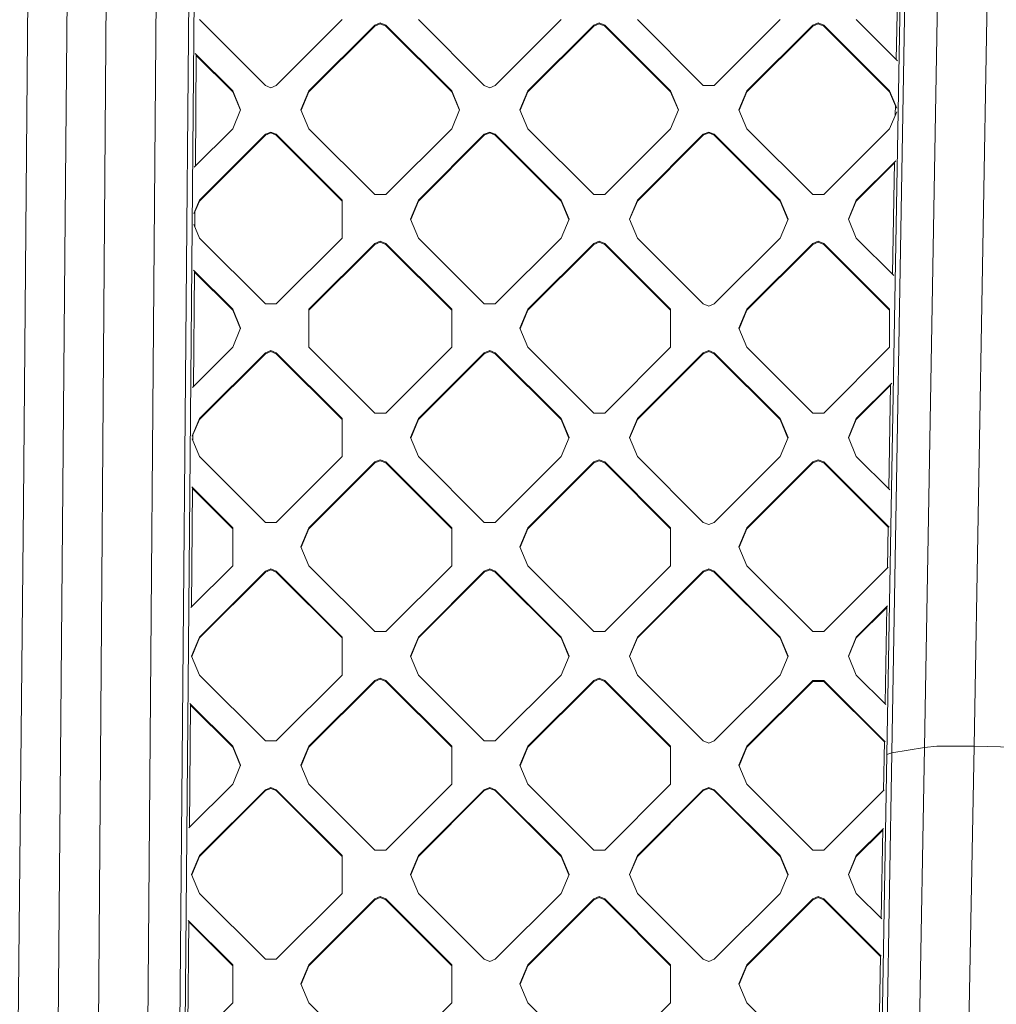
# Model space of a CAD drawing. Units: millimetres. Extents: x -1518 to 1525, y -343 to 3956.
# Drawn here: x 142 to 287, y 1480 to 1626 of the extents above; entities that cross this region are included whole.
import ezdxf

# ---------------------------------------------------------------- set-up
doc = ezdxf.new("R2010")
doc.units = ezdxf.units.MM
doc.layers.add('1', color=7, linetype='Continuous', true_color=0xffffff)
doc.styles.add('blockfont', font='simplex.shx')
doc.dimstyles.get("Standard").update_dxf_attribs({"dimtxt": 0.18, "dimasz": 0.18, "dimexe": 0.18, "dimexo": 0.0625, "dimgap": 0.09, "dimtad": 0, "dimtih": 1, "dimtoh": 1, "dimdec": 4, "dimzin": 0, "dimdsep": 46, "dimtxsty": 'Standard', "dimcen": 0.09, "dimadec": 0, "dimazin": 0, "dimtfac": 1, "dimtdec": 4, "dimtofl": 0, "dimtmove": 0, "dimatfit": 3, "dimfxl": 1, "dimtolj": 1, "dimtzin": 0, "dimarcsym": 0})

# ---------------------------------------------------------------- blocks, each defined once
blk = doc.blocks.new('_U0')
at = {"layer": '1', "color": 18, "lineweight": 13}
for p, q in [((1012, 1521.4125), (1012, 78.219949)), ((-1012, 1514.4125), (-1012, 78.219949)), ((28.125, 128.269949), (3.125, 128.269949)), ((3.125, 128.269949), (3.125, 34.519949)), ((259.791667, 128.269949), (234.791667, 128.269949)), ((259.791667, 34.519949), (259.791667, 128.269949)), ((-1012, 81.394949), (-261.379167, 81.394949)), ((1012, 81.394949), (261.379167, 81.394949)), ((3.125, 34.519949), (28.125, 34.519949)), ((234.791667, 34.519949), (259.791667, 34.519949))]:
    blk.add_line(p, q, dxfattribs=at)
at = {"layer": '1', "color": 18, "lineweight": 70}
for points in [[(-1012, 81.394949), (-962.000049, 94.792408), (-961.999951, 67.997489)], [(1012, 81.394949), (962.000049, 67.997489), (961.999951, 94.792408)]]:
    blk.add_solid(points, dxfattribs=at)
at = {"layer": '1', "color": 18, "linetype": 'Continuous', "lineweight": 13, "char_height": 50, "attachment_point": 7, "line_spacing_factor": 0.903614, "style": 'blockfont'}
for s, insert in [('\\W1.3321;79.7', (-257.141667, 42.499115)), ('\\W1.1442;2024', (27.65, 42.499115))]:
    blk.add_mtext(s, dxfattribs=dict(at, insert=insert))
blk = doc.blocks.new('_U2')
at = {"layer": '1', "color": 18, "lineweight": 13}
for p, q in [((2.817248, 3636.279939), (-22.182752, 3636.279939)), ((-22.182752, 3636.279939), (-22.182752, 3542.529939)), ((234.483915, 3636.279939), (209.483915, 3636.279939)), ((234.483915, 3542.529939), (234.483915, 3636.279939)), ((-1290.483773, 1542.316665), (-1290.483773, 3592.579939)), ((1290.483654, 1542.316665), (1290.483654, 3592.579939)), ((-1290.483773, 3589.404939), (-341.166085, 3589.404939)), ((1290.483654, 3589.404939), (236.071415, 3589.404939)), ((-22.182752, 3542.529939), (2.817248, 3542.529939)), ((209.483915, 3542.529939), (234.483915, 3542.529939))]:
    blk.add_line(p, q, dxfattribs=at)
at = {"layer": '1', "color": 18, "lineweight": 70}
for points in [[(-1290.483773, 3589.404939), (-1240.483822, 3602.802399), (-1240.483724, 3576.00748)], [(1290.483654, 3589.404939), (1240.483703, 3576.00748), (1240.483604, 3602.802399)]]:
    blk.add_solid(points, dxfattribs=at)
at = {"layer": '1', "color": 18, "linetype": 'Continuous', "lineweight": 13, "char_height": 50, "attachment_point": 7, "line_spacing_factor": 0.903614, "style": 'blockfont'}
for s, insert in [('\\W1.2899;101.6', (-336.928585, 3550.509106)), ('\\W1.2570;2581', (2.342248, 3550.509106))]:
    blk.add_mtext(s, dxfattribs=dict(at, insert=insert))

msp = doc.modelspace()

# ---------------------------------------------------------------- linework, layer by layer
at = {"layer": '1', "color": 18, "linetype": 'Continuous', "lineweight": 13}
for p, q in [((170.042604, 1918.874979), (165.486306, 1397.776603)), ((281.139523, 1812.116503), (275.992274, 1517.780661)), ((275.547177, 1811.076879), (270.39966, 1516.742468)), ((276.28243, 1811.299205), (271.136463, 1516.964793)), ((285.956442, 1665.181398), (283.37419, 1517.950177)), ((148.913175, 1660.091877), (148.356766, 1596.467137)), ((142.161518, 1554.074526), (143.089846, 1659.071088)), ((152.72516, 1399.305701), (154.684097, 1658.987999)), ((162.123412, 1658.561825), (159.975722, 1398.896217)), ((164.683014, 1398.032307), (166.961402, 1658.575296)), ((271.811669, 1620.00627), (272.123128, 1637.816206)), ((178.091422, 1616.15324), (168.293044, 1625.932812)), ((179.70787, 1616.15324), (189.506248, 1625.932812)), ((200.819939, 1625.932812), (210.618317, 1616.15324)), ((212.234765, 1616.15324), (222.033143, 1625.932812)), ((233.34685, 1625.932812), (243.145227, 1616.15324)), ((244.761661, 1616.15324), (254.560053, 1625.932812)), ((272.014448, 1619.80388), (265.87373, 1625.932812)), ((184.556484, 1615.346551), (194.354862, 1625.126123)), ((194.354862, 1624.984502), (184.556484, 1615.20493)), ((195.163086, 1625.460267), (194.354862, 1625.126123)), ((195.163086, 1625.318646), (194.354862, 1624.984502)), ((194.354862, 1624.984502), (194.354862, 1625.126123)), ((195.163086, 1625.460267), (195.97131, 1625.126123)), ((195.163086, 1625.318646), (195.97131, 1624.984502)), ((205.769688, 1615.346551), (195.97131, 1625.126123)), ((195.97131, 1624.984502), (195.97131, 1625.126123)), ((205.769688, 1615.20493), (195.97131, 1624.984502)), ((217.08338, 1615.346551), (226.881772, 1625.126123)), ((226.881772, 1624.984502), (217.08338, 1615.20493)), ((227.689981, 1625.460267), (226.881772, 1625.126123)), ((227.689981, 1625.318646), (226.881772, 1624.984502)), ((226.881772, 1624.984502), (226.881772, 1625.126123)), ((227.689981, 1625.460267), (228.498206, 1625.126123)), ((227.689981, 1625.318646), (228.498206, 1624.984502)), ((238.296583, 1615.346551), (228.498206, 1625.126123)), ((228.498206, 1624.984502), (228.498206, 1625.126123)), ((238.296583, 1615.20493), (228.498206, 1624.984502)), ((259.408653, 1625.126123), (249.61029, 1615.346551)), ((259.408653, 1624.984502), (249.61029, 1615.20493)), ((259.408653, 1625.126123), (260.216892, 1625.460267)), ((259.408653, 1624.984502), (260.216892, 1625.318646)), ((259.408653, 1624.984502), (259.408653, 1625.126123)), ((260.216892, 1625.460267), (261.025101, 1625.126123)), ((260.216892, 1625.318646), (261.025101, 1624.984502)), ((270.823479, 1615.346551), (261.025101, 1625.126123)), ((261.025101, 1624.984502), (261.025101, 1625.126123)), ((270.823479, 1615.20493), (261.025101, 1624.984502)), ((173.242792, 1615.346551), (167.665337, 1620.913302)), ((167.689957, 1604.158262), (167.834992, 1620.743972)), ((173.242792, 1615.20493), (167.833765, 1620.603577)), ((173.242792, 1615.346551), (174.414366, 1612.523436)), ((173.242792, 1615.20493), (173.242792, 1615.346551)), ((178.091422, 1616.15324), (178.899646, 1615.819096)), ((179.70787, 1616.15324), (178.899646, 1615.819096)), ((183.38491, 1612.523436), (184.556484, 1615.346551)), ((184.556484, 1615.20493), (184.556484, 1615.346551)), ((205.769688, 1615.346551), (206.941262, 1612.523436)), ((205.769688, 1615.20493), (205.769688, 1615.346551)), ((211.426541, 1615.819096), (210.618317, 1616.15324)), ((212.234765, 1616.15324), (211.426541, 1615.819096)), ((215.911821, 1612.523436), (217.08338, 1615.346551)), ((217.08338, 1615.20493), (217.08338, 1615.346551)), ((238.296583, 1615.346551), (239.468157, 1612.523436)), ((238.296583, 1615.20493), (238.296583, 1615.346551)), ((243.145227, 1616.15324), (244.761661, 1616.15324)), ((248.438716, 1612.523436), (249.61029, 1615.346551)), ((249.61029, 1615.20493), (249.61029, 1615.346551)), ((270.823479, 1615.346551), (271.884885, 1612.788936)), ((270.823479, 1615.20493), (270.823479, 1615.346551)), ((174.38498, 1612.452627), (173.242792, 1615.20493)), ((184.556484, 1615.20493), (183.414297, 1612.452627)), ((206.911875, 1612.452627), (205.769688, 1615.20493)), ((217.08338, 1615.20493), (215.941207, 1612.452627)), ((239.438771, 1612.452627), (238.296583, 1615.20493)), ((248.468102, 1612.452627), (249.61029, 1615.20493)), ((271.691141, 1613.114172), (270.823479, 1615.20493)), ((174.414366, 1612.523436), (173.242792, 1609.700441)), ((183.38491, 1612.523436), (184.556484, 1609.700441)), ((206.941262, 1612.523436), (205.769688, 1609.700441)), ((215.911821, 1612.523436), (217.08338, 1609.700441)), ((239.468157, 1612.523436), (238.296583, 1609.700441)), ((249.61029, 1609.700441), (248.438716, 1612.523436)), ((271.666985, 1611.732907), (271.693517, 1613.250066)), ((271.874622, 1612.233216), (270.823479, 1609.700441)), ((167.530388, 1603.999), (173.242792, 1609.700441)), ((194.354862, 1599.920869), (184.556484, 1609.700441)), ((195.97131, 1599.920869), (205.769688, 1609.700441)), ((226.881772, 1599.920869), (217.08338, 1609.700441)), ((228.498206, 1599.920869), (238.296583, 1609.700441)), ((259.408653, 1599.920869), (249.61029, 1609.700441)), ((261.025101, 1599.920869), (270.823479, 1609.700441)), ((168.293044, 1599.114179), (178.091422, 1608.893752)), ((178.091422, 1608.752131), (168.293044, 1598.972559)), ((178.899646, 1609.227895), (178.091422, 1608.893752)), ((178.899646, 1609.086275), (178.091422, 1608.752131)), ((178.091422, 1608.752131), (178.091422, 1608.893752)), ((179.70787, 1608.893752), (178.899646, 1609.227895)), ((178.899646, 1609.086275), (179.70787, 1608.752131)), ((179.70787, 1608.893752), (189.506248, 1599.114179)), ((179.70787, 1608.752131), (179.70787, 1608.893752)), ((179.70787, 1608.752131), (189.506248, 1598.972559)), ((200.819939, 1599.114179), (210.618317, 1608.893752)), ((210.618317, 1608.752131), (200.819939, 1598.972559)), ((211.426541, 1609.227895), (210.618317, 1608.893752)), ((211.426541, 1609.086275), (210.618317, 1608.752131)), ((210.618317, 1608.752131), (210.618317, 1608.893752)), ((212.234765, 1608.893752), (211.426541, 1609.227895)), ((211.426541, 1609.086275), (212.234765, 1608.752131)), ((212.234765, 1608.893752), (222.033143, 1599.114179)), ((212.234765, 1608.752131), (212.234765, 1608.893752)), ((222.033143, 1598.972559), (212.234765, 1608.752131)), ((233.34685, 1599.114179), (243.145227, 1608.893752)), ((243.145227, 1608.752131), (233.34685, 1598.972559)), ((243.953452, 1609.227895), (243.145227, 1608.893752)), ((243.953452, 1609.086275), (243.145227, 1608.752131)), ((243.145227, 1608.752131), (243.145227, 1608.893752)), ((243.953452, 1609.227895), (244.761661, 1608.893752)), ((243.953452, 1609.086275), (244.761661, 1608.752131)), ((244.761661, 1608.893752), (254.560053, 1599.114179)), ((244.761661, 1608.752131), (244.761661, 1608.893752)), ((254.560053, 1598.972559), (244.761661, 1608.752131)), ((265.87373, 1599.114179), (271.740467, 1604.969656)), ((271.542783, 1604.630731), (265.87373, 1598.972559)), ((271.25367, 1588.098574), (271.545304, 1604.774868)), ((194.354862, 1599.920869), (195.97131, 1599.920869)), ((226.881772, 1599.920869), (228.498206, 1599.920869)), ((261.025101, 1599.920869), (259.408653, 1599.920869)), ((167.475701, 1597.144731), (168.293044, 1599.114179)), ((168.293044, 1598.972559), (167.630652, 1597.376477)), ((168.293044, 1598.972559), (168.293044, 1599.114179)), ((189.506248, 1599.114179), (189.506248, 1596.291184)), ((199.648365, 1596.291184), (200.819939, 1599.114179)), ((200.819939, 1598.972559), (199.677752, 1596.220374)), ((200.819939, 1598.972559), (200.819939, 1599.114179)), ((222.033143, 1599.114179), (223.204717, 1596.291184)), ((222.033143, 1598.972559), (222.033143, 1599.114179)), ((223.17533, 1596.220374), (222.033143, 1598.972559)), ((232.175276, 1596.291184), (233.34685, 1599.114179)), ((233.34685, 1598.972559), (232.204663, 1596.220374)), ((233.34685, 1598.972559), (233.34685, 1599.114179)), ((254.560053, 1599.114179), (255.731612, 1596.291184)), ((254.560053, 1598.972559), (254.560053, 1599.114179)), ((255.702226, 1596.220374), (254.560053, 1598.972559)), ((264.702171, 1596.291184), (265.87373, 1599.114179)), ((265.87373, 1598.972559), (264.731558, 1596.220374)), ((265.87373, 1598.972559), (265.87373, 1599.114179)), ((146.635145, 1399.382114), (148.356766, 1596.467137)), ((167.61085, 1595.111986), (167.631917, 1597.521146)), ((167.462338, 1595.469837), (168.293044, 1593.468189)), ((189.506248, 1596.291184), (189.506248, 1593.468189)), ((199.648365, 1596.291184), (200.819939, 1593.468189)), ((223.204717, 1596.291184), (222.033143, 1593.468189)), ((232.175276, 1596.291184), (233.34685, 1593.468189)), ((255.731612, 1596.291184), (254.560053, 1593.468189)), ((264.702171, 1596.291184), (265.87373, 1593.468189)), ((178.091422, 1583.688616), (168.293044, 1593.468189)), ((179.70787, 1583.688616), (189.506248, 1593.468189)), ((210.618317, 1583.688616), (200.819939, 1593.468189)), ((222.033143, 1593.468189), (212.234765, 1583.688616)), ((243.145227, 1583.688616), (233.34685, 1593.468189)), ((254.560053, 1593.468189), (244.761661, 1583.688616)), ((271.425694, 1587.92688), (265.87373, 1593.468189)), ((184.556484, 1582.881927), (194.354862, 1592.6615)), ((184.556484, 1582.740426), (194.354862, 1592.519879)), ((194.354862, 1592.6615), (195.163086, 1592.995643)), ((194.354862, 1592.519879), (195.163086, 1592.854023)), ((194.354862, 1592.519879), (194.354862, 1592.6615)), ((195.97131, 1592.6615), (195.163086, 1592.995643)), ((195.97131, 1592.519879), (195.163086, 1592.854023)), ((195.97131, 1592.6615), (205.769688, 1582.881927)), ((195.97131, 1592.519879), (195.97131, 1592.6615)), ((195.97131, 1592.519879), (205.769688, 1582.740426)), ((226.881772, 1592.6615), (217.08338, 1582.881927)), ((226.881772, 1592.519879), (217.08338, 1582.740426)), ((226.881772, 1592.6615), (227.689981, 1592.995643)), ((226.881772, 1592.519879), (227.689981, 1592.854023)), ((226.881772, 1592.519879), (226.881772, 1592.6615)), ((227.689981, 1592.995643), (228.498206, 1592.6615)), ((227.689981, 1592.854023), (228.498206, 1592.519879)), ((228.498206, 1592.6615), (238.296583, 1582.881927)), ((228.498206, 1592.519879), (228.498206, 1592.6615)), ((228.498206, 1592.519879), (238.296583, 1582.740426)), ((259.408653, 1592.6615), (249.61029, 1582.881927)), ((259.408653, 1592.519879), (249.61029, 1582.740426)), ((259.408653, 1592.6615), (260.216892, 1592.995643)), ((259.408653, 1592.519879), (260.216892, 1592.854023)), ((259.408653, 1592.519879), (259.408653, 1592.6615)), ((261.025101, 1592.6615), (260.216892, 1592.995643)), ((260.216892, 1592.854023), (261.025101, 1592.519879)), ((261.025101, 1592.6615), (270.823479, 1582.881927)), ((261.025101, 1592.519879), (261.025101, 1592.6615)), ((261.025101, 1592.519879), (270.823479, 1582.740426)), ((167.403567, 1571.407918), (167.553558, 1588.560243)), ((167.408367, 1588.705155), (173.242792, 1582.881927)), ((173.242792, 1582.740426), (167.552331, 1588.419897)), ((179.70787, 1583.688616), (178.091422, 1583.688616)), ((212.234765, 1583.688616), (210.618317, 1583.688616)), ((243.953452, 1583.354473), (243.145227, 1583.688616)), ((244.761661, 1583.688616), (243.953452, 1583.354473)), ((174.414366, 1580.058932), (173.242792, 1582.881927)), ((173.242792, 1582.740426), (173.242792, 1582.881927)), ((174.385004, 1579.988181), (173.242792, 1582.740426)), ((184.556484, 1577.235937), (184.556484, 1582.881927)), ((205.769688, 1582.881927), (205.769688, 1577.235937)), ((215.911821, 1580.058932), (217.08338, 1582.881927)), ((217.08338, 1582.740426), (215.941182, 1579.988181)), ((217.08338, 1582.740426), (217.08338, 1582.881927)), ((238.296583, 1582.881927), (238.296583, 1577.235937)), ((248.438716, 1580.058932), (249.61029, 1582.881927)), ((248.468078, 1579.988181), (249.61029, 1582.740426)), ((249.61029, 1582.740426), (249.61029, 1582.881927)), ((270.823479, 1582.881927), (270.823479, 1577.235937)), ((174.414366, 1580.058932), (173.242792, 1577.235937)), ((217.08338, 1577.235937), (215.911821, 1580.058932)), ((249.61029, 1577.235937), (248.438716, 1580.058932)), ((167.269293, 1571.273901), (173.242792, 1577.235937)), ((168.293044, 1566.649675), (178.091422, 1576.429248)), ((178.091422, 1576.287746), (168.293044, 1566.508174)), ((178.899646, 1576.763391), (178.091422, 1576.429248)), ((178.899646, 1576.62189), (178.091422, 1576.287746)), ((178.091422, 1576.287746), (178.091422, 1576.429248)), ((179.70787, 1576.429248), (178.899646, 1576.763391)), ((179.70787, 1576.287746), (178.899646, 1576.62189)), ((189.506248, 1566.649675), (179.70787, 1576.429248)), ((179.70787, 1576.287746), (179.70787, 1576.429248)), ((189.506248, 1566.508174), (179.70787, 1576.287746)), ((194.354862, 1567.456364), (184.556484, 1577.235937)), ((195.97131, 1567.456364), (205.769688, 1577.235937)), ((200.819939, 1566.649675), (210.618317, 1576.429248)), ((210.618317, 1576.287746), (200.819939, 1566.508174)), ((211.426541, 1576.763391), (210.618317, 1576.429248)), ((210.618317, 1576.287746), (211.426541, 1576.62189)), ((210.618317, 1576.287746), (210.618317, 1576.429248)), ((212.234765, 1576.429248), (211.426541, 1576.763391)), ((211.426541, 1576.62189), (212.234765, 1576.287746)), ((212.234765, 1576.429248), (222.033143, 1566.649675)), ((212.234765, 1576.287746), (212.234765, 1576.429248)), ((222.033143, 1566.508174), (212.234765, 1576.287746)), ((217.08338, 1577.235937), (226.881772, 1567.456364)), ((228.498206, 1567.456364), (238.296583, 1577.235937)), ((233.34685, 1566.649675), (243.145227, 1576.429248)), ((243.145227, 1576.287746), (233.34685, 1566.508174)), ((243.953452, 1576.763391), (243.145227, 1576.429248)), ((243.145227, 1576.287746), (243.953452, 1576.62189)), ((243.145227, 1576.287746), (243.145227, 1576.429248)), ((244.761661, 1576.429248), (243.953452, 1576.763391)), ((244.761661, 1576.287746), (243.953452, 1576.62189)), ((244.761661, 1576.429248), (254.560053, 1566.649675)), ((244.761661, 1576.287746), (244.761661, 1576.429248)), ((244.761661, 1576.287746), (254.560053, 1566.508174)), ((259.408653, 1567.456364), (249.61029, 1577.235937)), ((261.025101, 1567.456364), (270.823479, 1577.235937)), ((265.87373, 1566.649675), (271.129601, 1571.895459)), ((270.964963, 1571.589636), (265.87373, 1566.508174)), ((270.695673, 1556.190996), (270.967482, 1571.733651)), ((194.354862, 1567.456364), (195.97131, 1567.456364)), ((228.498206, 1567.456364), (226.881772, 1567.456364)), ((259.408653, 1567.456364), (261.025101, 1567.456364)), ((167.211608, 1564.043875), (168.293044, 1566.649675)), ((168.293044, 1566.508174), (167.340653, 1564.213317)), ((168.293044, 1566.508174), (168.293044, 1566.649675)), ((189.506248, 1566.649675), (189.506248, 1561.003685)), ((199.648365, 1563.82668), (200.819939, 1566.649675)), ((199.677728, 1563.755929), (200.819939, 1566.508174)), ((200.819939, 1566.508174), (200.819939, 1566.649675)), ((222.033143, 1566.649675), (223.204717, 1563.82668)), ((222.033143, 1566.508174), (222.033143, 1566.649675)), ((223.175355, 1563.755929), (222.033143, 1566.508174)), ((232.175276, 1563.82668), (233.34685, 1566.649675)), ((232.204638, 1563.755929), (233.34685, 1566.508174)), ((233.34685, 1566.508174), (233.34685, 1566.649675)), ((255.731612, 1563.82668), (254.560053, 1566.649675)), ((254.560053, 1566.508174), (254.560053, 1566.649675)), ((254.560053, 1566.508174), (255.70225, 1563.755929)), ((264.702171, 1563.82668), (265.87373, 1566.649675)), ((264.731533, 1563.755929), (265.87373, 1566.508174)), ((265.87373, 1566.508174), (265.87373, 1566.649675)), ((167.332819, 1563.317419), (167.341917, 1564.357864)), ((167.208208, 1563.617678), (168.293044, 1561.003685)), ((200.819939, 1561.003685), (199.648365, 1563.82668)), ((223.204717, 1563.82668), (222.033143, 1561.003685)), ((232.175276, 1563.82668), (233.34685, 1561.003685)), ((254.560053, 1561.003685), (255.731612, 1563.82668)), ((265.87373, 1561.003685), (264.702171, 1563.82668)), ((168.293044, 1561.003685), (178.091422, 1551.224112)), ((189.506248, 1561.003685), (179.70787, 1551.224112)), ((184.556484, 1550.417542), (194.354862, 1560.197115)), ((194.354862, 1560.055494), (184.556484, 1550.275922)), ((194.354862, 1560.197115), (195.163086, 1560.531258)), ((195.163086, 1560.389638), (194.354862, 1560.055494)), ((194.354862, 1560.055494), (194.354862, 1560.197115)), ((195.163086, 1560.531258), (195.97131, 1560.197115)), ((195.163086, 1560.389638), (195.97131, 1560.055494)), ((205.769688, 1550.417542), (195.97131, 1560.197115)), ((195.97131, 1560.055494), (195.97131, 1560.197115)), ((205.769688, 1550.275922), (195.97131, 1560.055494)), ((200.819939, 1561.003685), (210.618317, 1551.224112)), ((212.234765, 1551.224112), (222.033143, 1561.003685)), ((226.881772, 1560.197115), (217.08338, 1550.417542)), ((226.881772, 1560.055494), (217.08338, 1550.275922)), ((227.689981, 1560.531258), (226.881772, 1560.197115)), ((227.689981, 1560.389638), (226.881772, 1560.055494)), ((226.881772, 1560.055494), (226.881772, 1560.197115)), ((227.689981, 1560.531258), (228.498206, 1560.197115)), ((227.689981, 1560.389638), (228.498206, 1560.055494)), ((228.498206, 1560.197115), (238.296583, 1550.417542)), ((228.498206, 1560.055494), (228.498206, 1560.197115)), ((238.296583, 1550.275922), (228.498206, 1560.055494)), ((233.34685, 1561.003685), (243.145227, 1551.224112)), ((244.761661, 1551.224112), (254.560053, 1561.003685)), ((249.61029, 1550.417542), (259.408653, 1560.197115)), ((259.408653, 1560.055494), (249.61029, 1550.275922)), ((260.216892, 1560.531258), (259.408653, 1560.197115)), ((260.216892, 1560.389638), (259.408653, 1560.055494)), ((259.408653, 1560.055494), (259.408653, 1560.197115)), ((260.216892, 1560.531258), (261.025101, 1560.197115)), ((260.216892, 1560.389638), (261.025101, 1560.055494)), ((270.734552, 1550.506298), (261.025101, 1560.197115)), ((261.025101, 1560.055494), (261.025101, 1560.197115)), ((270.596198, 1550.502766), (261.025101, 1560.055494)), ((265.87373, 1561.003685), (270.836942, 1556.049998)), ((167.117179, 1538.657695), (167.272125, 1556.37675)), ((167.151398, 1556.497246), (173.242792, 1550.417542)), ((173.242792, 1550.275922), (167.270898, 1556.236355)), ((140.545115, 1399.411797), (142.161518, 1554.074526)), ((179.70787, 1551.224112), (178.091422, 1551.224112)), ((212.234765, 1551.224112), (210.618317, 1551.224112)), ((243.953452, 1550.890088), (243.145227, 1551.224112)), ((244.761661, 1551.224112), (243.953452, 1550.890088)), ((173.242792, 1550.417542), (173.242792, 1544.771552)), ((183.38491, 1547.594547), (184.556484, 1550.417542)), ((183.414297, 1547.523737), (184.556484, 1550.275922)), ((184.556484, 1550.275922), (184.556484, 1550.417542)), ((205.769688, 1550.417542), (205.769688, 1544.771552)), ((215.911821, 1547.594547), (217.08338, 1550.417542)), ((217.08338, 1550.275922), (215.941207, 1547.523737)), ((217.08338, 1550.275922), (217.08338, 1550.417542)), ((238.296583, 1550.417542), (238.296583, 1544.771552)), ((248.438716, 1547.594547), (249.61029, 1550.417542)), ((248.468103, 1547.523737), (249.61029, 1550.275922)), ((249.61029, 1550.275922), (249.61029, 1550.417542)), ((270.490153, 1544.438866), (270.598632, 1550.641957)), ((183.38491, 1547.594547), (184.556484, 1544.771552)), ((217.08338, 1544.771552), (215.911821, 1547.594547)), ((248.438716, 1547.594547), (249.61029, 1544.771552)), ((167.008199, 1538.548923), (173.242792, 1544.771552)), ((168.293044, 1534.18529), (178.091422, 1543.964863)), ((178.091422, 1543.823242), (168.293044, 1534.043669)), ((178.899646, 1544.299006), (178.091422, 1543.964863)), ((178.899646, 1544.157386), (178.091422, 1543.823242)), ((178.091422, 1543.823242), (178.091422, 1543.964863)), ((178.899646, 1544.299006), (179.70787, 1543.964863)), ((178.899646, 1544.157386), (179.70787, 1543.823242)), ((179.70787, 1543.964863), (189.506248, 1534.18529)), ((179.70787, 1543.823242), (179.70787, 1543.964863)), ((189.506248, 1534.043669), (179.70787, 1543.823242)), ((194.354862, 1534.991979), (184.556484, 1544.771552)), ((195.97131, 1534.991979), (205.769688, 1544.771552)), ((200.819939, 1534.18529), (210.618317, 1543.964863)), ((210.618317, 1543.823242), (200.819939, 1534.043669)), ((210.618317, 1543.964863), (211.426541, 1544.299006)), ((211.426541, 1544.157386), (210.618317, 1543.823242)), ((210.618317, 1543.823242), (210.618317, 1543.964863)), ((211.426541, 1544.299006), (212.234765, 1543.964863)), ((211.426541, 1544.157386), (212.234765, 1543.823242)), ((222.033143, 1534.18529), (212.234765, 1543.964863)), ((212.234765, 1543.823242), (212.234765, 1543.964863)), ((222.033143, 1534.043669), (212.234765, 1543.823242)), ((217.08338, 1544.771552), (226.881772, 1534.991979)), ((228.498206, 1534.991979), (238.296583, 1544.771552)), ((233.34685, 1534.18529), (243.145227, 1543.964863)), ((243.145227, 1543.823242), (233.34685, 1534.043669)), ((243.145227, 1543.964863), (243.953452, 1544.299006)), ((243.953452, 1544.157386), (243.145227, 1543.823242)), ((243.145227, 1543.823242), (243.145227, 1543.964863)), ((244.761661, 1543.964863), (243.953452, 1544.299006)), ((244.761661, 1543.823242), (243.953452, 1544.157386)), ((244.761661, 1543.964863), (254.560053, 1534.18529)), ((244.761661, 1543.823242), (244.761661, 1543.964863)), ((254.560053, 1534.043669), (244.761661, 1543.823242)), ((259.408653, 1534.991979), (249.61029, 1544.771552)), ((261.025101, 1534.991979), (270.624975, 1544.573429)), ((265.87373, 1534.18529), (270.518737, 1538.821382)), ((270.387141, 1538.548418), (265.87373, 1534.043669)), ((270.137678, 1524.283535), (270.389662, 1538.692555)), ((194.354862, 1534.991979), (195.97131, 1534.991979)), ((226.881772, 1534.991979), (228.498206, 1534.991979)), ((259.408653, 1534.991979), (261.025101, 1534.991979)), ((168.293044, 1534.18529), (167.12147, 1531.362295)), ((167.150857, 1531.291485), (168.293044, 1534.043669)), ((168.293044, 1534.043669), (168.293044, 1534.18529)), ((189.506248, 1534.18529), (189.506248, 1528.5393)), ((199.648365, 1531.362295), (200.819939, 1534.18529)), ((199.677752, 1531.291485), (200.819939, 1534.043669)), ((200.819939, 1534.043669), (200.819939, 1534.18529)), ((222.033143, 1534.18529), (223.204717, 1531.362295)), ((222.033143, 1534.043669), (222.033143, 1534.18529)), ((223.17533, 1531.291485), (222.033143, 1534.043669)), ((232.175276, 1531.362295), (233.34685, 1534.18529)), ((232.204663, 1531.291485), (233.34685, 1534.043669)), ((233.34685, 1534.043669), (233.34685, 1534.18529)), ((254.560053, 1534.18529), (255.731612, 1531.362295)), ((254.560053, 1534.043669), (254.560053, 1534.18529)), ((254.560053, 1534.043669), (255.702226, 1531.291485)), ((264.702171, 1531.362295), (265.87373, 1534.18529)), ((264.731558, 1531.291485), (265.87373, 1534.043669)), ((265.87373, 1534.043669), (265.87373, 1534.18529)), ((168.293044, 1528.5393), (167.12147, 1531.362295)), ((200.819939, 1528.5393), (199.648365, 1531.362295)), ((223.204717, 1531.362295), (222.033143, 1528.5393)), ((232.175276, 1531.362295), (233.34685, 1528.5393)), ((254.560053, 1528.5393), (255.731612, 1531.362295)), ((264.702171, 1531.362295), (265.87373, 1528.5393)), ((178.091422, 1518.759727), (168.293044, 1528.5393)), ((179.70787, 1518.759727), (189.506248, 1528.5393)), ((184.556484, 1517.953038), (194.354862, 1527.73261)), ((194.354862, 1527.59099), (184.556484, 1517.811417)), ((194.354862, 1527.73261), (195.163086, 1528.066754)), ((195.163086, 1527.925133), (194.354862, 1527.59099)), ((194.354862, 1527.59099), (194.354862, 1527.73261)), ((195.97131, 1527.73261), (195.163086, 1528.066754)), ((195.163086, 1527.925133), (195.97131, 1527.59099)), ((195.97131, 1527.73261), (205.769688, 1517.953038)), ((195.97131, 1527.59099), (195.97131, 1527.73261)), ((205.769688, 1517.811417), (195.97131, 1527.59099)), ((210.618317, 1518.759727), (200.819939, 1528.5393)), ((222.033143, 1528.5393), (212.234765, 1518.759727)), ((226.881772, 1527.73261), (217.08338, 1517.953038)), ((226.881772, 1527.59099), (217.08338, 1517.811417)), ((227.689981, 1528.066754), (226.881772, 1527.73261)), ((227.689981, 1527.925133), (226.881772, 1527.59099)), ((226.881772, 1527.59099), (226.881772, 1527.73261)), ((227.689981, 1528.066754), (228.498206, 1527.73261)), ((227.689981, 1527.925133), (228.498206, 1527.59099)), ((228.498206, 1527.73261), (238.296583, 1517.953038)), ((228.498206, 1527.59099), (228.498206, 1527.73261)), ((238.296583, 1517.811417), (228.498206, 1527.59099)), ((243.145227, 1518.759727), (233.34685, 1528.5393)), ((244.761661, 1518.759727), (254.560053, 1528.5393)), ((249.61029, 1517.953038), (259.408653, 1527.73261)), ((259.408653, 1527.59099), (249.61029, 1517.811417)), ((261.025101, 1527.73261), (259.408653, 1527.73261)), ((259.408653, 1527.59099), (259.408653, 1527.73261)), ((261.025101, 1527.59099), (259.408653, 1527.59099)), ((261.025101, 1527.73261), (270.1458, 1518.629416)), ((261.025101, 1527.59099), (261.025101, 1527.73261)), ((261.025101, 1527.59099), (270.038201, 1518.595188)), ((270.248192, 1524.173233), (265.87373, 1528.5393)), ((166.83079, 1505.907351), (166.990692, 1524.193139)), ((166.894429, 1524.289218), (173.242792, 1517.953038)), ((173.242792, 1517.811417), (166.989464, 1524.052744)), ((179.70787, 1518.759727), (178.091422, 1518.759727)), ((210.618317, 1518.759727), (212.234765, 1518.759727)), ((243.145227, 1518.759727), (243.953452, 1518.425584)), ((244.761661, 1518.759727), (243.953452, 1518.425584)), ((173.242792, 1517.953038), (174.414366, 1515.130043)), ((173.242792, 1517.811417), (173.242792, 1517.953038)), ((174.384979, 1515.059232), (173.242792, 1517.811417)), ((183.38491, 1515.130043), (184.556484, 1517.953038)), ((183.414297, 1515.059232), (184.556484, 1517.811417)), ((184.556484, 1517.811417), (184.556484, 1517.953038)), ((205.769688, 1517.953038), (205.769688, 1515.130043)), ((215.911821, 1515.130043), (217.08338, 1517.953038)), ((215.941207, 1515.059232), (217.08338, 1517.811417)), ((217.08338, 1517.811417), (217.08338, 1517.953038)), ((238.296583, 1517.953038), (238.296583, 1515.130043)), ((248.438716, 1515.130043), (249.61029, 1517.953038)), ((248.468103, 1515.059232), (249.61029, 1517.811417)), ((249.61029, 1517.811417), (249.61029, 1517.953038)), ((269.912331, 1511.397649), (270.040635, 1518.734379)), ((275.992274, 1517.780661), (271.136463, 1516.964793)), ((274.041563, 1410.817146), (275.992274, 1517.780661)), ((277.833045, 1517.953157), (275.992274, 1517.780661)), ((283.37419, 1517.950177), (277.833045, 1517.953157)), ((281.291693, 1411.037206), (283.37419, 1517.950177)), ((289.247841, 1517.818451), (283.37419, 1517.950177)), ((268.530101, 1409.841537), (270.39966, 1516.742468)), ((269.33381, 1410.076379), (271.136463, 1516.964793)), ((271.136463, 1516.964793), (270.39966, 1516.742468)), ((174.414366, 1515.130043), (173.242792, 1512.307048)), ((183.38491, 1515.130043), (184.556484, 1512.307048)), ((205.769688, 1515.130043), (205.769688, 1512.307048)), ((215.911821, 1515.130043), (217.08338, 1512.307048)), ((238.296583, 1515.130043), (238.296583, 1512.307048)), ((248.438716, 1515.130043), (249.61029, 1512.307048)), ((166.747104, 1505.823825), (173.242792, 1512.307048)), ((168.293044, 1501.720786), (178.091422, 1511.500358)), ((178.899646, 1511.834502), (178.091422, 1511.500358)), ((178.899646, 1511.693), (178.091422, 1511.358857)), ((178.091422, 1511.358857), (178.091422, 1511.500358)), ((179.70787, 1511.500358), (178.899646, 1511.834502)), ((179.70787, 1511.358857), (178.899646, 1511.693)), ((179.70787, 1511.500358), (189.506248, 1501.720786)), ((179.70787, 1511.358857), (179.70787, 1511.500358)), ((194.354862, 1502.527475), (184.556484, 1512.307048)), ((195.97131, 1502.527475), (205.769688, 1512.307048)), ((200.819939, 1501.720786), (210.618317, 1511.500358)), ((210.618317, 1511.500358), (211.426541, 1511.834502)), ((210.618317, 1511.358857), (211.426541, 1511.693)), ((210.618317, 1511.358857), (210.618317, 1511.500358)), ((212.234765, 1511.500358), (211.426541, 1511.834502)), ((212.234765, 1511.358857), (211.426541, 1511.693)), ((212.234765, 1511.500358), (222.033143, 1501.720786)), ((212.234765, 1511.358857), (212.234765, 1511.500358)), ((226.881772, 1502.527475), (217.08338, 1512.307048)), ((228.498206, 1502.527475), (238.296583, 1512.307048)), ((233.34685, 1501.720786), (243.145227, 1511.500358)), ((243.145227, 1511.500358), (243.953452, 1511.834502)), ((243.145227, 1511.358857), (243.953452, 1511.693)), ((243.145227, 1511.358857), (243.145227, 1511.500358)), ((244.761661, 1511.500358), (243.953452, 1511.834502)), ((244.761661, 1511.358857), (243.953452, 1511.693)), ((244.761661, 1511.500358), (254.560053, 1501.720786)), ((244.761661, 1511.358857), (244.761661, 1511.500358)), ((259.408653, 1502.527475), (249.61029, 1512.307048)), ((261.025101, 1502.527475), (270.014109, 1511.499231)), ((178.091422, 1511.358857), (168.293044, 1501.579284)), ((179.70787, 1511.358857), (189.506248, 1501.579284)), ((210.618317, 1511.358857), (200.819939, 1501.579284)), ((222.033143, 1501.579284), (212.234765, 1511.358857)), ((243.145227, 1511.358857), (233.34685, 1501.579284)), ((254.560053, 1501.579284), (244.761661, 1511.358857)), ((265.87373, 1501.720786), (269.907871, 1505.747184)), ((269.579681, 1492.375957), (269.81184, 1505.651338)), ((269.809322, 1505.507323), (265.87373, 1501.579284)), ((167.12147, 1498.897791), (168.293044, 1501.720786)), ((167.150832, 1498.82704), (168.293044, 1501.579284)), ((168.293044, 1501.579284), (168.293044, 1501.720786)), ((189.506248, 1501.720786), (189.506248, 1496.074795)), ((195.97131, 1502.527475), (194.354862, 1502.527475)), ((199.648365, 1498.897791), (200.819939, 1501.720786)), ((199.677728, 1498.82704), (200.819939, 1501.579284)), ((200.819939, 1501.579284), (200.819939, 1501.720786)), ((223.204717, 1498.897791), (222.033143, 1501.720786)), ((222.033143, 1501.579284), (222.033143, 1501.720786)), ((223.175355, 1498.82704), (222.033143, 1501.579284)), ((226.881772, 1502.527475), (228.498206, 1502.527475)), ((232.175276, 1498.897791), (233.34685, 1501.720786)), ((232.204638, 1498.82704), (233.34685, 1501.579284)), ((233.34685, 1501.579284), (233.34685, 1501.720786)), ((255.731612, 1498.897791), (254.560053, 1501.720786)), ((254.560053, 1501.579284), (254.560053, 1501.720786)), ((255.70225, 1498.82704), (254.560053, 1501.579284)), ((259.408653, 1502.527475), (261.025101, 1502.527475)), ((264.702171, 1498.897791), (265.87373, 1501.720786)), ((264.731533, 1498.82704), (265.87373, 1501.579284)), ((265.87373, 1501.579284), (265.87373, 1501.720786)), ((168.293044, 1496.074795), (167.12147, 1498.897791)), ((200.819939, 1496.074795), (199.648365, 1498.897791)), ((222.033143, 1496.074795), (223.204717, 1498.897791)), ((233.34685, 1496.074795), (232.175276, 1498.897791)), ((254.560053, 1496.074795), (255.731612, 1498.897791)), ((265.87373, 1496.074795), (264.702171, 1498.897791)), ((168.293044, 1496.074795), (178.091422, 1486.295223)), ((179.70787, 1486.295223), (189.506248, 1496.074795)), ((195.163086, 1495.602369), (194.354862, 1495.268225)), ((194.354862, 1495.126605), (195.163086, 1495.460748)), ((195.97131, 1495.268225), (195.163086, 1495.602369)), ((195.163086, 1495.460748), (195.97131, 1495.126605)), ((210.618317, 1486.295223), (200.819939, 1496.074795)), ((212.234765, 1486.295223), (222.033143, 1496.074795)), ((227.689981, 1495.602369), (226.881772, 1495.268225)), ((226.881772, 1495.126605), (227.689981, 1495.460748)), ((228.498206, 1495.268225), (227.689981, 1495.602369)), ((227.689981, 1495.460748), (228.498206, 1495.126605)), ((243.145227, 1486.295223), (233.34685, 1496.074795)), ((244.761661, 1486.295223), (254.560053, 1496.074795)), ((260.216892, 1495.602369), (259.408653, 1495.268225)), ((259.408653, 1495.126605), (260.216892, 1495.460748)), ((261.025101, 1495.268225), (260.216892, 1495.602369)), ((260.216892, 1495.460748), (261.025101, 1495.126605)), ((269.65944, 1492.296351), (265.87373, 1496.074795)), ((184.556484, 1485.488653), (194.354862, 1495.268225)), ((194.354862, 1495.126605), (184.556484, 1485.347032)), ((194.354862, 1495.126605), (194.354862, 1495.268225)), ((195.97131, 1495.268225), (205.769688, 1485.488653)), ((195.97131, 1495.126605), (195.97131, 1495.268225)), ((205.769688, 1485.347032), (195.97131, 1495.126605)), ((217.08338, 1485.488653), (226.881772, 1495.268225)), ((226.881772, 1495.126605), (217.08338, 1485.347032)), ((226.881772, 1495.126605), (226.881772, 1495.268225)), ((228.498206, 1495.268225), (238.296583, 1485.488653)), ((228.498206, 1495.126605), (228.498206, 1495.268225)), ((238.296583, 1485.347032), (228.498206, 1495.126605)), ((249.61029, 1485.488653), (259.408653, 1495.268225)), ((259.408653, 1495.126605), (249.61029, 1485.347032)), ((259.408653, 1495.126605), (259.408653, 1495.268225)), ((261.025101, 1495.268225), (269.557051, 1486.75265)), ((261.025101, 1495.126605), (261.025101, 1495.268225)), ((269.480206, 1486.687727), (261.025101, 1495.126605)), ((166.544401, 1473.157127), (166.70926, 1492.009647)), ((166.63746, 1492.081308), (173.242792, 1485.488653)), ((173.242792, 1485.347032), (166.708032, 1491.869251)), ((269.334511, 1478.356553), (269.48264, 1486.826918)), ((173.242792, 1485.488653), (173.242792, 1479.842663)), ((179.70787, 1486.295223), (178.091422, 1486.295223)), ((183.38491, 1482.665658), (184.556484, 1485.488653)), ((183.414297, 1482.594847), (184.556484, 1485.347032)), ((184.556484, 1485.347032), (184.556484, 1485.488653)), ((205.769688, 1485.488653), (205.769688, 1479.842663)), ((210.618317, 1486.295223), (211.426541, 1485.961079)), ((212.234765, 1486.295223), (211.426541, 1485.961079)), ((215.911821, 1482.665658), (217.08338, 1485.488653)), ((215.941207, 1482.594847), (217.08338, 1485.347032)), ((217.08338, 1485.347032), (217.08338, 1485.488653)), ((238.296583, 1485.488653), (238.296583, 1479.842663)), ((243.145227, 1486.295223), (243.953452, 1485.961079)), ((244.761661, 1486.295223), (243.953452, 1485.961079)), ((248.438716, 1482.665658), (249.61029, 1485.488653)), ((248.468103, 1482.594847), (249.61029, 1485.347032)), ((249.61029, 1485.347032), (249.61029, 1485.488653)), ((184.556484, 1479.842663), (183.38491, 1482.665658)), ((215.911821, 1482.665658), (217.08338, 1479.842663)), ((248.438716, 1482.665658), (249.61029, 1479.842663)), ((166.48601, 1473.098847), (173.242792, 1479.842663)), ((194.354862, 1470.06309), (184.556484, 1479.842663)), ((205.769688, 1479.842663), (195.97131, 1470.06309)), ((226.881772, 1470.06309), (217.08338, 1479.842663)), ((228.498206, 1470.06309), (238.296583, 1479.842663)), ((259.408653, 1470.06309), (249.61029, 1479.842663))]:
    msp.add_line(p, q, dxfattribs=at)

# ---------------------------------------------------------------- dimensions: what is measured, and where the dimension line sits
for base, p1, p2, picture, middle in [((1290.483654, 3589.404939), (-1290.483773, 1540.729165), (1290.483654, 1540.729165), '_U2', (-63.484835, 3589.404939)), ((1012, 81.394949), (-1012, 1516), (1012, 1523), '_U0', (-10.9375, 81.394949))]:
    dim = msp.add_linear_dim(base=base, p1=p1, p2=p2, dimstyle='Standard', override={"dimtxt": 50, "dimasz": 50, "dimexe": 3.175, "dimexo": 1.5875, "dimgap": 1.5875, "dimtih": 1, "dimtoh": 1, "dimdec": 1, "dimlfac": 0.03937, "dimdsep": 46, "dimlunit": 2, "dimtxsty": 'blockfont', "dimsah": 1, "dimse1": 0, "dimse2": 0, "dimsd1": 0, "dimsd2": 0, "dimclrd": 18, "dimclre": 18, "dimclrt": 18, "dimtol": 0, "dimtm": -0.1, "dimtfac": 1, "dimtdec": 2, "dimtofl": 1, "dimtmove": 0, "dimlwd": 13, "dimlwe": 13}, dxfattribs=at)
    dim.commit()
    dim.dimension.update_dxf_attribs({"geometry": picture, "text_midpoint": middle, "dimtype": 160})

doc.saveas('drawing.dxf')
